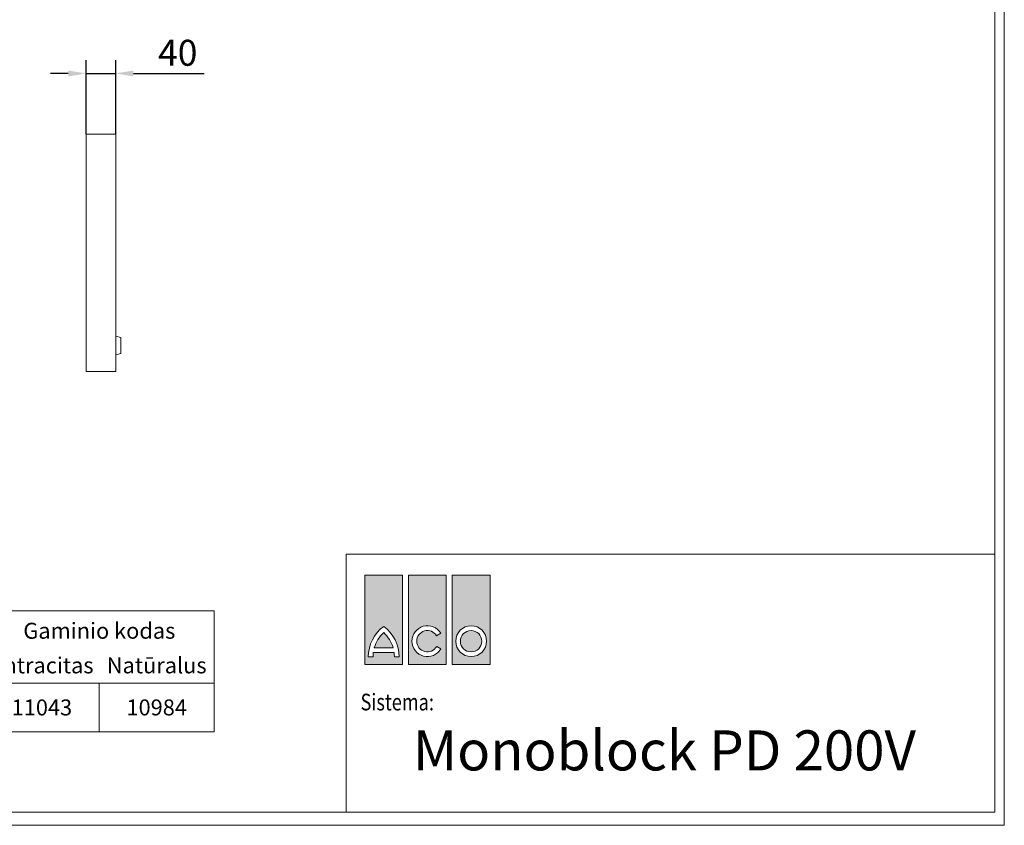
# Model space of a CAD drawing. Units: millimetres. Extents: x 76118 to 79113, y -9557 to -5321.
# Drawn here: x 77785 to 79113, y -9557 to -8470 of the extents above; entities that cross this region are included whole.
import ezdxf
from ezdxf.enums import TextEntityAlignment as Align

# ---------------------------------------------------------------- set-up
doc = ezdxf.new("R2010")
doc.units = ezdxf.units.MM
doc.layers.add('DUENN-18', color=7, linetype='Continuous', lineweight=9)
doc.layers.add('n_ramki_jm', color=7, linetype='Continuous')
doc.styles.add('BEMASS-25', font='simplex.shx', dxfattribs={"width": 0.8})
doc.styles.add('BEMSTIL', font='isocp3.shx', dxfattribs={"width": 0.8})
doc.styles.get("Standard").update_dxf_attribs({"font": 'arial.ttf'})
doc.styles.add('STANDARD-ANSI', font='arial.ttf')
doc.dimstyles.get("Standard").update_dxf_attribs({"dimscale": 10, "dimtxt": 3.5, "dimasz": 2.4, "dimexe": 1.8, "dimexo": 0, "dimgap": 1, "dimtad": 1, "dimdec": 0, "dimrnd": 0.01, "dimzin": 0, "dimdsep": 46, "dimtxsty": 'Standard', "dimcen": 3, "dimclrd": 256, "dimclre": 256, "dimclrt": 7, "dimadec": 0, "dimazin": 0, "dimtfac": 1, "dimtdec": 0, "dimtix": 1, "dimtmove": 0, "dimatfit": 0, "dimfxl": 1, "dimtolj": 1, "dimtzin": 0, "dimarcsym": 0})

# ---------------------------------------------------------------- blocks, each defined once
blk = doc.blocks.new('*D290')
at = {"layer": 'Defpoints', "color": 0, "transparency": 16777216}
for p in [(77914.6, -8542.5), (77874.6, -8624.4), (77914.6, -8624.4)]:
    blk.add_point(p, dxfattribs=at)
at = {"layer": 'DUENN-18', "lineweight": -2, "transparency": 16777216}
for p, q in [((77874.6, -8624.4), (77874.6, -8524.5)), ((77914.6, -8624.4), (77914.6, -8524.5)), ((77850.6, -8542.5), (77826.6, -8542.5)), ((77874.6, -8542.5), (77914.6, -8542.5)), ((77938.6, -8542.5), (78034, -8542.5))]:
    blk.add_line(p, q, dxfattribs=at)
at = {"layer": 'DUENN-18', "transparency": 16777216}
for points in [[(77850.6, -8538.5), (77850.6, -8546.5), (77874.6, -8542.5)], [(77938.6, -8538.5), (77938.6, -8546.5), (77914.6, -8542.5)]]:
    blk.add_solid(points, dxfattribs=at)
at = {"layer": 'DUENN-18', "color": 7, "transparency": 16777216, "insert": (77998.3, -8514.6), "char_height": 35, "attachment_point": 5}
blk.add_mtext('\\A1;40', dxfattribs=at)
blk = doc.blocks.new('aco')
at = {"layer": 'n_ramki_jm'}
h = blk.add_hatch(color=1, dxfattribs=at)
h.paths.add_polyline_path([(56.6, 0), (0, 0), (0, -134.1), (56.6, -134.1)])
h.paths.add_polyline_path([(28.3, -76.9, -0.23696), (51.4, -122.4), (44.3, -122.4, 0.032324), (43.9, -116), (12.8, -116, 0.032324), (12.3, -122.4), (5.2, -122.4, -0.23696)], flags=16)
h.paths.add_polyline_path([(28.3, -86.1, -0.136992), (42.4, -108.9), (14.3, -108.9, -0.136992)], flags=0)
h.paths.add_polyline_path([(122.2, 0), (65.5, 0), (65.5, -134.1), (122.2, -134.1)])
h.paths.add_polyline_path([(113.7, -87.2), (107.5, -90.7, 3.664441), (107.7, -107), (113.9, -110.5, -3.685001)], flags=16)
h.paths.add_polyline_path([(187.7, 0), (131, 0), (131, -134.1), (187.7, -134.1)])
h.paths.add_polyline_path([(182.5, -99, -1), (136.2, -99, -1)], flags=16)
h.paths.add_polyline_path([(175.4, -99, -1), (143.3, -99, -1)], flags=0)

msp = doc.modelspace()

# ---------------------------------------------------------------- linework, layer by layer
at = {"layer": 'DUENN-18'}
for p, q in [((79100.690553, -9093.262219, 156.447884), (79100.690553, -8054.320737, 156.447884)), ((78225.47332, -9190.758244, 156.447884), (79100.690553, -9190.758244, 156.447884)), ((77892.497879, -9364.806785), (77892.497879, -9430.375714)), ((78047.3736, -9364.806785), (78047.3736, -9430.375714)), ((78225.47332, -9441.170712, 156.447884), (78225.47332, -9514.635246, 156.447884)), ((78225.47332, -9530.382555, 156.447884), (78225.47332, -9493.650288, 156.447884)), ((78225.47332, -9538.666738, 156.447884), (79100.690553, -9538.666738, 156.447884))]:
    msp.add_line(p, q, dxfattribs=at)
at = {"layer": 'DUENN-18', "color": 7}
for p, q in [((77874.615892, -8944.430564), (77874.615892, -8624.430571)), ((77874.615892, -8624.430571), (77914.615891, -8624.430571)), ((77914.615891, -8944.430564), (77914.615891, -8624.430571)), ((77921.615891, -8898.806211), (77914.615891, -8896.930564)), ((77921.615891, -8898.806211), (77921.615891, -8920.054916)), ((77914.615891, -8921.93057), (77921.615891, -8920.054916)), ((77874.615892, -8944.430564), (77914.615891, -8944.430564))]:
    msp.add_line(p, q, dxfattribs=at)
at = {"layer": 'DUENN-18', "elevation": 156.447884}
for points in [[(79113.34706, -5320.768648), (79113.34706, -9556.564828), (76118.034047, -9556.564828), (76118.034047, -5320.768648)], [(79100.690553, -5338.666738), (79100.690553, -9538.666738), (76130.690553, -9538.666738), (76130.690553, -5338.666738)], [(78225.47332, -9190.758244), (79100.690553, -9190.758244), (79100.690553, -9538.666738), (78225.47332, -9538.666738)]]:
    msp.add_lwpolyline(points, close=True, dxfattribs=at)
at = {"layer": 'DUENN-18'}
for points in [[(77737.622158, -9267.455526), (78047.3736, -9267.455526), (78047.3736, -9364.806785), (77737.622158, -9364.806785)], [(77737.622158, -9364.806785), (77892.497879, -9364.806785), (77892.497879, -9430.375714), (77737.622158, -9430.375714)], [(77892.497879, -9364.806785), (78047.3736, -9364.806785), (78047.3736, -9430.375714), (77892.497879, -9430.375714)]]:
    msp.add_lwpolyline(points, close=True, dxfattribs=at)
at = {"layer": 'n_ramki_jm', "color": 1, "lineweight": 13}
for p, q in [((78250.66896, -9219.159484, 156.447884), (78250.66896, -9339.877591, 156.447884)), ((78301.645594, -9219.159484, 156.447884), (78250.66896, -9219.159484, 156.447884)), ((78301.645594, -9339.877591, 156.447884), (78301.645594, -9219.159484, 156.447884)), ((78309.633419, -9219.159484, 156.447884), (78309.633419, -9339.877591, 156.447884)), ((78360.610053, -9219.159484, 156.447884), (78309.633419, -9219.159484, 156.447884)), ((78360.610053, -9339.877591, 156.447884), (78360.610053, -9219.159484, 156.447884)), ((78368.597877, -9339.877591, 156.447884), (78368.597877, -9219.159484, 156.447884)), ((78368.597877, -9219.159484, 156.447884), (78419.574512, -9219.159484, 156.447884)), ((78419.574512, -9219.159484, 156.447884), (78419.574512, -9339.877591, 156.447884)), ((78347.463742, -9300.80343, 156.447884), (78353.009664, -9297.60149, 156.447884)), ((78262.153781, -9323.550725, 156.447884), (78290.160773, -9323.550725, 156.447884)), ((78288.813755, -9317.147598, 156.447884), (78263.5008, -9317.147598, 156.447884)), ((78353.143864, -9318.640705, 156.447884), (78347.598593, -9315.439141, 156.447884)), ((78255.347615, -9329.325869, 156.447884), (78261.750812, -9329.325869, 156.447884)), ((78290.563742, -9329.325869, 156.447884), (78296.96694, -9329.325869, 156.447884)), ((78250.66896, -9339.877591, 156.447884), (78301.645594, -9339.877591, 156.447884)), ((78309.633419, -9339.877591, 156.447884), (78360.610053, -9339.877591, 156.447884)), ((78419.574512, -9339.877591, 156.447884), (78368.597877, -9339.877591, 156.447884))]:
    msp.add_line(p, q, dxfattribs=at)
for radius in [20.810161, 14.407034]:
    msp.add_circle((78394.086194, -9308.235624, 156.447884), radius, dxfattribs=at)
for centre, radius, start, end in [((78306.572127, -9329.551713, 156.447884), 51.22501, 126.423573642, 179.747390307), ((78306.572127, -9329.551713, 156.447884), 44.821884, 132.732110042, 163.934124973), ((78245.742427, -9329.551713, 156.447884), 51.22501, 0.252609693, 53.576426358), ((78245.742427, -9329.551713, 156.447884), 44.821884, 16.065875027, 47.267889958), ((78335.121736, -9308.235624, 156.447884), 20.810161, 30.730917266, 330), ((78335.121736, -9308.235624, 156.447884), 14.407034, 31.055800499, 330), ((78306.572127, -9329.551713, 156.447884), 44.821884, 172.305837036, 179.711302922), ((78245.742427, -9329.551713, 156.447884), 44.821884, 0.288697078, 7.694162964)]:
    msp.add_arc(centre, radius, start, end, dxfattribs=at)

# ---------------------------------------------------------------- block references
at = {"layer": 'DUENN-18', "xscale": 0.9, "yscale": 0.9, "zscale": 0.9}
msp.add_blockref('aco', (78250.66896, -9219.159484, 156.447884), dxfattribs=at)

# ---------------------------------------------------------------- texts
at = {"layer": 'DUENN-18', "style": 'STANDARD-ANSI'}
for s, p in [('Gaminio kodas', (77892.497879, -9294.139761)), ('Antracitas', (77815.060019, -9340.822061)), ('Natūralus', (77969.93574, -9340.822061)), ('11043', (77815.060019, -9397.59125)), ('10984', (77969.93574, -9397.59125))]:
    msp.add_text(s, height=21.5429, dxfattribs=at).set_placement(p, align=Align.MIDDLE_CENTER)
at = {"layer": 'DUENN-18', "color": 7, "style": 'BEMASS-25', "width": 0.8}
msp.add_text('Sistema:', height=22.5, dxfattribs=at).set_placement((78244.855944, -9401.58696, -247.024725))
at = {"layer": 'DUENN-18', "insert": (78654.757301, -9455.527107, 72.795173), "char_height": 54, "width": 813.22803152, "attachment_point": 5, "style": 'BEMSTIL'}
msp.add_mtext('{\\fCalibri|b0|i0|c238|p34;\\W1;Monoblock PD 200V}', dxfattribs=at)

# ---------------------------------------------------------------- dimensions: what is measured, and where the dimension line sits
at = {"layer": 'DUENN-18'}
dim = msp.add_linear_dim(base=(77914.615891, -8542.503483), p1=(77874.615892, -8624.430571), p2=(77914.615891, -8624.430571), text='40', dimstyle='Standard', dxfattribs=at)
dim.commit()
dim.dimension.update_dxf_attribs({"geometry": '*D290', "text_midpoint": (77998.328715, -8542.503483), "dimtype": 160})

doc.saveas('drawing.dxf')
